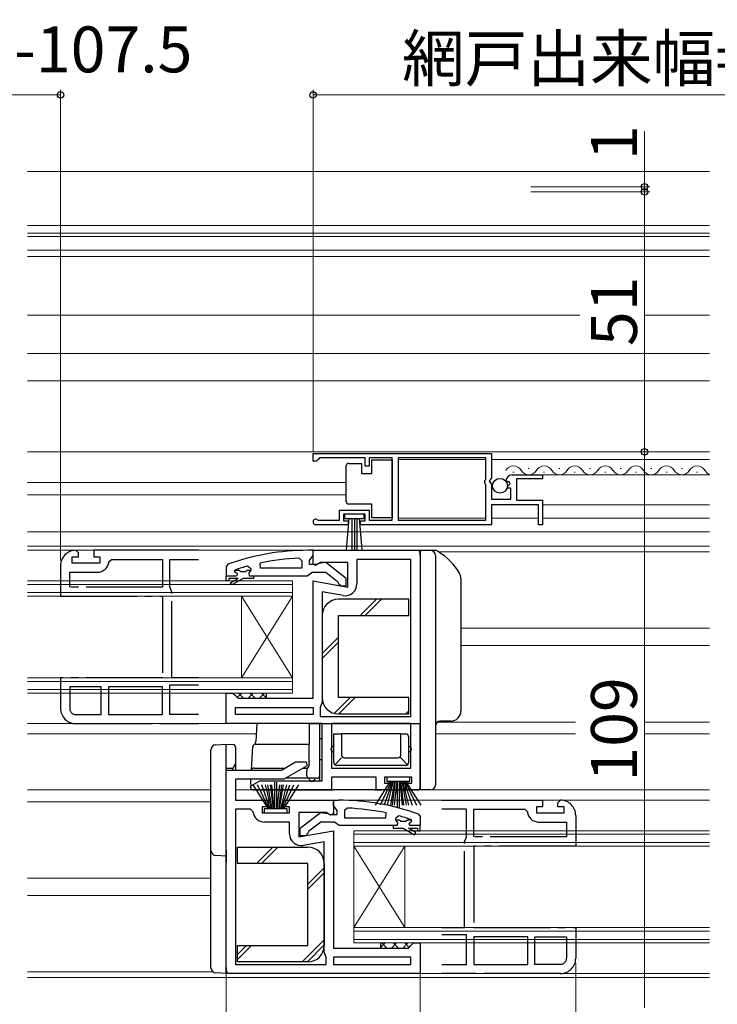
# Model space of a CAD drawing. Extents: x 0 to 1050, y 0 to 1583.
# Drawn here: x 465 to 601, y 206 to 399 of the extents above; entities that cross this region are included whole.
import ezdxf

# ---------------------------------------------------------------- set-up
doc = ezdxf.new("R2010")
doc.units = 0
doc.linetypes.add('YDIVIDE_1', pattern=[15, 10, -1, 1, -1, 1, -1])
for name, color, linetype, lineweight in [('YKK_11', 7, 'CONTINUOUS', 30), ('YKK_11E', 7, 'CONTINUOUS', 13), ('YKK_12', 2, 'CONTINUOUS', 13), ('YKK_13', 4, 'CONTINUOUS', 30), ('YKK_D', 6, 'CONTINUOUS', 13)]:
    doc.layers.add(name, color=color, linetype=linetype, lineweight=lineweight)
doc.styles.add('text-b', font='txt')

msp = doc.modelspace()

# ---------------------------------------------------------------- linework, layer by layer
at = {"layer": 'YKK_11', "linetype": 'ByBlock', "lineweight": -2, "ltscale": 0.5}
for p, q in [((522.2, 313.73), (557.2, 313.73)), ((522.2, 312.23), (522.2, 313.73)), ((523.5, 312.83), (523.2, 312.53)), ((532.4, 312.83), (523.5, 312.83)), ((532.4, 311.23), (532.4, 312.83)), ((537.7, 312.83), (533.2, 312.83)), ((533.2, 312.83), (533.2, 311.23)), ((537.7, 300.63), (537.7, 312.83)), ((556.1, 312.83), (538.9, 312.83)), ((538.9, 312.83), (538.9, 300.63)), ((556.1, 308.63), (556.1, 312.83)), ((557.2, 313.73), (557.2, 308.9)), ((522.9, 312.23), (522.2, 312.23)), ((523.2, 312.53), (522.9, 312.23)), ((533.2, 311.23), (532.4, 311.23)), ((561.3, 309.53), (567.2, 309.53)), ((567.2, 309.53), (567.2, 308.73)), ((555.9, 308.43), (556.1, 308.63)), ((555.9, 307.83), (555.9, 308.43)), ((556.1, 307.63), (555.9, 307.83)), ((556.1, 300.63), (556.1, 307.63)), ((557.2, 308.9), (556.75, 308.36)), ((556.75, 308.36), (556.9, 308.03)), ((556.9, 308.03), (557.2, 307.73)), ((557.2, 307.73), (557.2, 304.73)), ((560.25, 308.14), (560, 308.35)), ((560.57, 308.22), (560.25, 308.14)), ((560.28, 307.19), (560.84, 307.75)), ((560.38, 306.93), (560.28, 307.19)), ((560.84, 307.75), (560.57, 308.22)), ((567.2, 308.73), (562.1, 308.73)), ((562.1, 308.73), (562.1, 304.53)), ((561, 306.93), (560.38, 306.93)), ((561, 304.73), (561, 306.93)), ((557.2, 304.73), (561, 304.73)), ((566.4, 303.63), (557.2, 303.63)), ((557.2, 303.63), (557.2, 299.73)), ((562.1, 304.53), (567.2, 304.53)), ((566.4, 299.73), (566.4, 303.63)), ((567.2, 304.53), (567.2, 299.73)), ((527.4, 300.63), (527.4, 302.63)), ((527.4, 302.63), (533.2, 302.63)), ((532.4, 301.83), (528.2, 301.83)), ((528.2, 301.83), (528.2, 300.53)), ((532.4, 300.53), (532.4, 301.83)), ((533.2, 302.63), (533.2, 300.63)), ((529.1, 299.73), (522.75, 299.73)), ((523.1, 300.7), (523.3, 300.63)), ((523.3, 300.63), (527.4, 300.63)), ((528.2, 300.53), (529.1, 300.53)), ((529.1, 300.53), (529.1, 299.73)), ((531.5, 299.73), (531.5, 300.53)), ((531.5, 300.53), (532.4, 300.53)), ((557.2, 299.73), (531.5, 299.73)), ((533.2, 300.63), (537.7, 300.63)), ((538.9, 300.63), (556.1, 300.63)), ((567.2, 299.73), (566.4, 299.73)), ((522.2, 294.73), (521.2, 294.73)), ((521.85, 293.21), (522.2, 293.69)), ((522.2, 292.04), (522.2, 294.73)), ((522.2, 294.73), (526.7, 294.73)), ((522.2, 293.69), (522.2, 294.73)), ((526.7, 294.73), (543.2, 294.73)), ((543.2, 294.73), (543.2, 247.73)), ((505.53, 291.98), (505.2, 291.51)), ((509.37, 291.65), (510, 291.16)), ((511.93, 291.23), (511.83, 292.22)), ((519.48, 293.19), (520, 292.69)), ((520, 292.69), (520, 291.23)), ((521.5, 292.73), (521.85, 293.21)), ((521.5, 291.93), (521.5, 292.73)), ((522.9, 291.93), (521.5, 291.93)), ((522.71, 291.75), (522.2, 292.04)), ((523.64, 292.33), (522.71, 291.75)), ((523.3, 292.13), (522.9, 291.93)), ((524.72, 292.32), (523.3, 292.13)), ((529, 292.33), (523.64, 292.33)), ((528.7, 289.21), (524.72, 292.32)), ((529, 287.53), (529, 292.33)), ((541.4, 292.93), (530.8, 292.93)), ((530.8, 292.93), (530.8, 288.12)), ((541.4, 262.13), (541.4, 292.93)), ((505.2, 291.51), (505.2, 289.73)), ((505.2, 289.73), (507.1, 289.73)), ((506.8, 290.64), (506.87, 290.83)), ((506.8, 290.63), (506.8, 290.64)), ((507.1, 290.33), (506.8, 290.63)), ((506.87, 290.83), (507, 290.93)), ((510, 290.81), (509.62, 290.32)), ((509.62, 290.32), (509.7, 289.73)), ((509.7, 289.73), (510.5, 289.73)), ((510, 291.16), (510, 290.81)), ((510.5, 289.73), (521.05, 289.73)), ((520, 291.23), (511.93, 291.23)), ((521.05, 289.73), (521.52, 290.08)), ((521.52, 290.08), (522, 290.43)), ((522, 290.43), (524.7, 290.43)), ((524.7, 290.43), (527, 288.64)), ((522.2, 265.73), (522.2, 288.72)), ((522.2, 288.72), (529, 287.53)), ((527, 288.64), (527.2, 288.24)), ((527.2, 288.24), (527.7, 287.73)), ((527.7, 287.73), (528.7, 287.73)), ((528.7, 287.73), (528.7, 289.21)), ((528.1, 285.86), (524, 286.58)), ((524, 286.58), (524, 264.93)), ((505.2, 260.73), (505.2, 266.73)), ((505.2, 266.73), (506.5, 266.73)), ((506.5, 266.73), (507, 266.23)), ((507, 266.23), (507.5, 265.73)), ((507.5, 265.73), (522.2, 265.73)), ((524, 264.93), (523.73, 264.25)), ((507, 262.53), (507, 263.93)), ((507, 263.93), (522.2, 263.93)), ((522.2, 263.93), (522.2, 262.53)), ((523.73, 264.25), (523.6, 263.91)), ((523.6, 263.91), (523.6, 262.13)), ((524, 260.73), (505.2, 260.73)), ((522.2, 262.53), (507, 262.53)), ((523.6, 262.13), (541.4, 262.13)), ((524, 249.53), (524, 260.73)), ((541.4, 260.73), (525.8, 260.73)), ((525.8, 260.73), (525.8, 252.03)), ((541.4, 252.03), (541.4, 260.73)), ((515.99, 251.63), (518.77, 253.23)), ((518.77, 253.23), (520.88, 253.23)), ((520.88, 253.23), (521.08, 252.49)), ((505.2, 211.73), (505.2, 251.63)), ((505.2, 251.63), (515.99, 251.63)), ((521.08, 252.49), (516.48, 249.83)), ((525.8, 252.03), (541.4, 252.03)), ((516.48, 249.83), (507, 249.83)), ((507, 249.83), (507, 245.73)), ((509.93, 248.48), (511.75, 249.53)), ((511.75, 249.53), (524, 249.53)), ((534.6, 250.23), (525.8, 250.23)), ((525.8, 250.23), (525.8, 247.73)), ((534.6, 247.73), (534.6, 250.23)), ((541.6, 250.23), (536.2, 250.23)), ((536.2, 250.23), (536.2, 249.03)), ((541.6, 249.03), (541.6, 250.23)), ((510.13, 247.73), (509.93, 248.48)), ((525.8, 247.73), (510.13, 247.73)), ((537.4, 247.73), (534.6, 247.73)), ((536.2, 249.03), (537.4, 249.03)), ((537.4, 249.03), (537.4, 247.73)), ((540.4, 247.73), (540.4, 249.03)), ((540.4, 249.03), (541.6, 249.03)), ((543.2, 247.73), (540.4, 247.73)), ((507, 245.73), (513.4, 245.73)), ((513.4, 245.73), (513.4, 244.43)), ((516.4, 244.43), (516.4, 245.73)), ((516.4, 245.73), (526.2, 245.73)), ((526.2, 245.73), (526.2, 243.11)), ((526.2, 244.69), (526.2, 245.73)), ((526.2, 245.73), (527.2, 245.73)), ((507, 243.93), (507, 213.53)), ((509.92, 243.93), (507, 243.93)), ((510.41, 243.49), (509.92, 243.93)), ((513.4, 244.43), (512.2, 244.43)), ((512.2, 244.43), (512.2, 243.23)), ((517.6, 244.43), (516.4, 244.43)), ((517.6, 243.23), (517.6, 244.43)), ((524.76, 243.33), (519.4, 243.33)), ((519.4, 243.33), (519.4, 238.53)), ((519.7, 240.21), (523.68, 243.32)), ((523.68, 243.32), (525.1, 243.13)), ((525.62, 242.79), (524.76, 243.33)), ((526.55, 244.21), (526.2, 244.69)), ((526.9, 243.73), (526.55, 244.21)), ((526.9, 242.93), (526.9, 243.73)), ((528.92, 244.19), (528.4, 243.69)), ((528.4, 243.69), (528.4, 242.23)), ((512.2, 243.23), (517.6, 243.23)), ((517.6, 241.43), (512.7, 241.43)), ((517.6, 239.12), (517.6, 241.43)), ((523.7, 241.43), (521.4, 239.64)), ((526.4, 241.43), (523.7, 241.43)), ((525.1, 243.13), (525.5, 242.93)), ((525.5, 242.93), (526.9, 242.93)), ((526.2, 243.11), (525.62, 242.79)), ((526.88, 241.08), (526.4, 241.43)), ((528.4, 242.23), (536.47, 242.23)), ((536.47, 242.23), (536.57, 243.22)), ((539.03, 242.65), (538.4, 242.16)), ((538.4, 242.16), (538.4, 241.81)), ((538.4, 241.81), (538.77, 241.32)), ((541.3, 241.33), (541.6, 241.63)), ((541.53, 241.83), (541.4, 241.93)), ((541.6, 241.64), (541.53, 241.83)), ((541.6, 241.63), (541.6, 241.64)), ((542.87, 242.98), (543.2, 242.51)), ((543.2, 242.51), (543.2, 240.73)), ((519.4, 238.53), (526.2, 239.72)), ((519.7, 238.73), (519.7, 240.21)), ((521.4, 239.64), (521.2, 239.24)), ((526.2, 239.72), (526.2, 216.73)), ((527.35, 240.73), (526.88, 241.08)), ((537.9, 240.73), (527.35, 240.73)), ((538.7, 240.73), (537.9, 240.73)), ((538.77, 241.32), (538.7, 240.73)), ((543.2, 240.73), (541.3, 240.73)), ((520.7, 238.73), (519.7, 238.73)), ((524.4, 237.58), (520.3, 236.86)), ((521.2, 239.24), (520.7, 238.73)), ((524.4, 215.93), (524.4, 237.58)), ((526.2, 216.73), (540.9, 216.73)), ((540.9, 216.73), (541.4, 217.23)), ((541.4, 217.23), (541.9, 217.73)), ((541.9, 217.73), (543.2, 217.73)), ((543.2, 217.73), (543.2, 211.73)), ((524.67, 215.25), (524.4, 215.93)), ((524.8, 214.91), (524.67, 215.25)), ((524.8, 213.53), (524.8, 214.91)), ((541.4, 214.93), (526.2, 214.93)), ((526.2, 214.93), (526.2, 213.53)), ((541.4, 213.53), (541.4, 214.93)), ((507, 213.53), (524.8, 213.53)), ((526.2, 213.53), (541.4, 213.53)), ((543.2, 211.73), (505.2, 211.73))]:
    msp.add_line(p, q, dxfattribs=at)
at = {"layer": 'YKK_11', "linetype": 'ByBlock', "lineweight": 30, "ltscale": 0.5}
for p, q in [((505.2, 289.73), (507.1, 289.73)), ((505.2, 288.73), (505.2, 289.73)), ((506.8, 290.64), (506.87, 290.83)), ((506.8, 290.63), (506.8, 290.64)), ((507.1, 290.33), (506.8, 290.63)), ((506.87, 290.83), (507.71, 290.83)), ((507.71, 290.83), (508, 290.57)), ((508, 290.57), (509, 290.57)), ((509, 290.57), (509.29, 290.83)), ((509.29, 290.83), (510, 290.83)), ((510, 290.81), (509.62, 290.32)), ((509.62, 290.32), (509.7, 289.73)), ((509.7, 289.73), (510.5, 289.73)), ((510, 290.83), (510, 290.81)), ((510.5, 289.73), (510.5, 289.23)), ((505.7, 288.73), (505.2, 288.73)), ((507.5, 289.23), (505.7, 289.23)), ((505.7, 289.23), (505.7, 288.73)), ((506.02, 288.38), (507.5, 289.23)), ((506.27, 287.95), (506.02, 288.38)), ((508.5, 289.23), (506.27, 287.95)), ((510.5, 289.23), (508.5, 289.23)), ((539.11, 241.83), (538.4, 241.83)), ((538.4, 241.83), (538.4, 241.81)), ((538.4, 241.81), (538.77, 241.32)), ((539.4, 241.57), (539.11, 241.83)), ((540.4, 241.57), (539.4, 241.57)), ((540.69, 241.83), (540.4, 241.57)), ((541.53, 241.83), (540.69, 241.83)), ((541.3, 241.33), (541.6, 241.63)), ((541.6, 241.64), (541.53, 241.83)), ((541.6, 241.63), (541.6, 241.64)), ((538.7, 240.73), (537.9, 240.73)), ((537.9, 240.73), (537.9, 240.23)), ((537.9, 240.23), (539.9, 240.23)), ((538.77, 241.32), (538.7, 240.73)), ((539.9, 240.23), (542.12, 238.95)), ((542.37, 239.38), (540.9, 240.23)), ((540.9, 240.23), (542.7, 240.23)), ((543.2, 240.73), (541.3, 240.73)), ((542.7, 240.23), (542.7, 239.73)), ((542.7, 239.73), (543.2, 239.73)), ((543.2, 239.73), (543.2, 240.73)), ((542.12, 238.95), (542.37, 239.38))]:
    msp.add_line(p, q, dxfattribs=at)
at = {"layer": 'YKK_11', "linetype": 'ByBlock', "lineweight": -2, "ltscale": 0.5}
for centre, radius, start, end in [((561.3, 308.23), 1.3, 90, 174.7841), ((522.75, 300.28), 0.55, 49.8806, 270), ((521.2, 248.73), 46, 90, 109.917), ((521.15, 248.73), 44.5, 105.3529, 108.5338), ((521.56, 245.82), 47.41, 92.5215, 101.8508), ((507.1, 290.03), 0.3, 270, 90), ((528.5, 288.12), 2.3, 260, 360), ((527.2, 199.73), 46, 70.083, 90), ((512.7, 243.73), 2.3, 186.1507, 270), ((526.84, 196.82), 47.41, 78.1492, 87.4785), ((527.25, 199.73), 44.5, 71.4662, 74.6471), ((541.3, 241.03), 0.3, 90, 270), ((519.9, 239.12), 2.3, 180, 280)]:
    msp.add_arc(centre, radius, start, end, dxfattribs=at)
at = {"layer": 'YKK_11', "linetype": 'ByBlock', "lineweight": 30, "ltscale": 0.5}
for centre, start, end in [((507.1, 290.03), 270, 90), ((541.3, 241.03), 90, 270)]:
    msp.add_arc(centre, 0.3, start, end, dxfattribs=at)
at = {"layer": 'YKK_11E', "linetype": 'YDIVIDE_1', "lineweight": -2, "ltscale": 1.5}
for p, q in [((476.2, 294.23), (475.7, 294.73)), ((476.2, 293.43), (476.2, 294.23)), ((493.2, 294.73), (479.2, 294.73)), ((479.2, 294.73), (479.2, 293.43)), ((499.72, 294.73), (493.2, 294.73)), ((472.7, 291.73), (472.7, 285.73)), ((475, 292.23), (475, 293.43)), ((475, 293.43), (476.2, 293.43)), ((480.4, 292.23), (475, 292.23)), ((479.2, 293.43), (480.4, 293.43)), ((480.4, 293.43), (480.4, 292.23)), ((482.19, 292.49), (482.68, 292.93)), ((482.68, 292.93), (492.7, 292.93)), ((492.7, 292.93), (492.7, 287.53)), ((494.1, 287.55), (494.1, 292.93)), ((494.1, 292.93), (499.72, 292.93)), ((474.5, 287.53), (474.5, 290.43)), ((474.5, 290.43), (479.9, 290.43)), ((492.7, 287.53), (474.5, 287.53)), ((494.23, 287.21), (494.1, 287.55)), ((494.5, 286.53), (494.23, 287.21)), ((494.5, 269.73), (494.5, 286.53)), ((472.7, 285.73), (492.7, 285.73)), ((492.7, 285.73), (492.7, 269.73)), ((492.7, 269.73), (472.7, 269.73)), ((472.7, 269.73), (472.7, 263.73)), ((499.72, 269.73), (494.5, 269.73)), ((480.7, 267.93), (474.5, 267.93)), ((474.5, 267.93), (474.5, 263.73)), ((480.7, 262.53), (480.7, 267.93)), ((492.7, 267.93), (482.1, 267.93)), ((482.1, 267.93), (482.1, 262.53)), ((492.7, 262.53), (492.7, 267.93)), ((494.1, 262.53), (494.1, 268.33)), ((494.1, 268.33), (499.72, 268.33)), ((475.7, 262.53), (480.7, 262.53)), ((475.7, 260.73), (493.2, 260.73)), ((482.1, 262.53), (492.7, 262.53)), ((493.2, 260.73), (499.72, 260.73)), ((499.72, 262.53), (494.1, 262.53)), ((547.42, 245.73), (553.2, 245.73)), ((553.2, 245.73), (567.2, 245.73)), ((567.2, 245.73), (567.2, 244.43)), ((570.2, 245.23), (570.7, 245.73)), ((570.2, 244.43), (570.2, 245.23)), ((552.3, 243.93), (547.42, 243.93)), ((552.3, 238.55), (552.3, 243.93)), ((553.7, 238.53), (553.7, 243.93)), ((553.7, 243.93), (563.72, 243.93)), ((563.72, 243.93), (564.21, 243.49)), ((567.2, 244.43), (566, 244.43)), ((566, 244.43), (566, 243.23)), ((571.4, 244.43), (570.2, 244.43)), ((571.4, 243.23), (571.4, 244.43)), ((566, 243.23), (571.4, 243.23)), ((566.5, 241.43), (571.9, 241.43)), ((571.9, 241.43), (571.9, 238.53)), ((573.7, 242.73), (573.7, 236.73)), ((551.9, 237.53), (552.17, 238.21)), ((551.9, 220.73), (551.9, 237.53)), ((552.17, 238.21), (552.3, 238.55)), ((571.9, 238.53), (553.7, 238.53)), ((573.7, 236.73), (553.7, 236.73)), ((553.7, 236.73), (553.7, 220.73)), ((547.42, 220.73), (551.9, 220.73)), ((553.7, 220.73), (573.7, 220.73)), ((573.7, 220.73), (573.7, 214.73)), ((552.3, 219.33), (547.42, 219.33)), ((552.3, 213.53), (552.3, 219.33)), ((564.3, 218.93), (553.7, 218.93)), ((553.7, 218.93), (553.7, 213.53)), ((564.3, 213.53), (564.3, 218.93)), ((565.7, 218.93), (571.9, 218.93)), ((565.7, 213.53), (565.7, 218.93)), ((571.9, 218.93), (571.9, 214.73)), ((547.42, 213.53), (552.3, 213.53)), ((553.7, 213.53), (564.3, 213.53)), ((570.7, 213.53), (565.7, 213.53)), ((553.2, 211.73), (547.42, 211.73)), ((570.7, 211.73), (553.2, 211.73))]:
    msp.add_line(p, q, dxfattribs=at)
for centre, radius, start, end in [((475.7, 291.73), 3, 90, 180), ((479.9, 292.73), 2.3, 270, 353.8494), ((475.7, 263.73), 3, 180, 270), ((475.7, 263.73), 1.2, 180, 270), ((570.7, 242.73), 3, 0, 90), ((566.5, 243.73), 2.3, 186.1506, 270), ((570.7, 214.73), 3, 270, 0), ((570.7, 214.73), 1.2, 270, 0)]:
    msp.add_arc(centre, radius, start, end, dxfattribs=at)
at = {"layer": 'YKK_12'}
for p, q in [((599.95, 369.03), (466.2, 369.03)), ((599.95, 358.43), (466.2, 358.43)), ((599.95, 356.93), (466.2, 356.93)), ((599.95, 356.25), (466.2, 356.25)), ((599.95, 353.58), (466.2, 353.58)), ((599.95, 352.33), (466.2, 352.33)), ((574.48, 340.83), (466.2, 340.83)), ((599.95, 340.83), (587.2, 340.83)), ((599.95, 333.33), (466.2, 333.33)), ((599.95, 327.93), (466.2, 327.93)), ((599.95, 314.03), (466.2, 314.03)), ((538.9, 312.53), (556.1, 312.53)), ((599.95, 312.53), (557.2, 312.53)), ((561.4, 310.03), (561.6, 310.03)), ((564.4, 310.79), (564.6, 310.79)), ((599.95, 309.53), (566.83, 309.53)), ((567.4, 310.03), (567.6, 310.03)), ((567.4, 310.03), (567.6, 310.03)), ((570.4, 310.79), (570.6, 310.79)), ((570.4, 310.79), (570.6, 310.79)), ((573.4, 310.03), (573.6, 310.03)), ((573.4, 310.03), (573.6, 310.03)), ((576.4, 310.79), (576.6, 310.79)), ((576.4, 310.79), (576.6, 310.79)), ((579.4, 310.03), (579.6, 310.03)), ((579.4, 310.03), (579.6, 310.03)), ((582.4, 310.79), (582.6, 310.79)), ((582.4, 310.79), (582.6, 310.79)), ((585.4, 310.03), (585.6, 310.03)), ((585.4, 310.03), (585.6, 310.03)), ((588.4, 310.79), (588.6, 310.79)), ((588.4, 310.79), (588.6, 310.79)), ((591.4, 310.03), (591.6, 310.03)), ((591.4, 310.03), (591.6, 310.03)), ((594.4, 310.79), (594.6, 310.79)), ((594.4, 310.79), (594.6, 310.79)), ((597.4, 310.03), (597.6, 310.03)), ((597.4, 310.03), (597.6, 310.03)), ((528.7, 308.03), (466.2, 308.03)), ((528.7, 305.63), (466.2, 305.63)), ((599.95, 303.63), (567.2, 303.63)), ((538.9, 301.03), (556.1, 301.03)), ((557.2, 301.03), (566.4, 301.03)), ((567.2, 301.03), (599.95, 301.03)), ((466.2, 298.33), (599.95, 298.33)), ((599.95, 295.53), (466.2, 295.53)), ((522.7, 294.73), (466.2, 294.73)), ((543.2, 294.43), (542.91, 294.43)), ((546.74, 294.43), (599.95, 294.43)), ((518.2, 288.73), (466.2, 288.73)), ((518.2, 288.03), (466.2, 288.03)), ((518.2, 288.73), (518.2, 285.73)), ((518.2, 286.43), (466.2, 286.43)), ((518.2, 285.73), (466.2, 285.73)), ((508.2, 285.73), (508.2, 269.73)), ((518.2, 285.73), (508.2, 269.73)), ((518.2, 269.73), (508.2, 285.73)), ((518.2, 285.73), (518.2, 269.73)), ((551.2, 279.43), (599.95, 279.43)), ((551.2, 276.03), (599.95, 276.03)), ((518.2, 269.73), (466.2, 269.73)), ((518.2, 269.03), (466.2, 269.03)), ((518.2, 269.73), (518.2, 266.73)), ((518.2, 267.43), (466.2, 267.43)), ((518.2, 266.73), (466.2, 266.73)), ((506.2, 260.73), (466.2, 260.73)), ((546.6, 261.03), (573.68, 261.03)), ((587.2, 261.03), (599.95, 261.03)), ((511.07, 258.73), (466.2, 258.73)), ((546.2, 258.73), (573.68, 258.73)), ((587.2, 258.73), (599.95, 258.73)), ((502.2, 247.73), (466.2, 247.73)), ((507, 247.73), (510.5, 247.73)), ((525.3, 247.73), (535.1, 247.73)), ((536.9, 247.73), (540.9, 247.73)), ((542.7, 247.73), (599.95, 247.73)), ((502.2, 245.43), (466.2, 245.43)), ((525.7, 245.73), (599.95, 245.73)), ((530.2, 236.73), (530.2, 239.73)), ((530.2, 239.73), (599.95, 239.73)), ((530.2, 239.03), (599.95, 239.03)), ((530.2, 237.43), (599.95, 237.43)), ((530.2, 236.73), (530.2, 220.73)), ((530.2, 236.73), (540.2, 220.73)), ((530.2, 220.73), (540.2, 236.73)), ((530.2, 236.73), (599.95, 236.73)), ((540.2, 236.73), (540.2, 220.73)), ((502.2, 230.43), (466.2, 230.43)), ((502.2, 227.03), (466.2, 227.03)), ((530.2, 217.73), (530.2, 220.73)), ((530.2, 220.73), (599.95, 220.73)), ((530.2, 220.03), (599.95, 220.03)), ((530.2, 218.43), (599.95, 218.43)), ((530.2, 217.73), (599.95, 217.73)), ((502.49, 212.03), (466.2, 212.03)), ((599.95, 210.93), (466.2, 210.93)), ((505.2, 212.03), (505.49, 212.03)), ((542.2, 211.73), (599.95, 211.73))]:
    msp.add_line(p, q, dxfattribs=at)
for centre, start, end in [((561.5, 309.57), 29.2025, 150.7975), ((567.5, 309.57), 29.2025, 150.7975), ((567.5, 309.57), 29.2025, 150.7975), ((573.5, 309.57), 29.2025, 150.7975), ((573.5, 309.57), 29.2025, 150.7975), ((579.5, 309.57), 29.2025, 150.7975), ((579.5, 309.57), 29.2025, 150.7975), ((585.5, 309.57), 29.2025, 150.7975), ((585.5, 309.57), 29.2025, 150.7975), ((591.5, 309.57), 29.2025, 150.7975), ((591.5, 309.57), 29.2025, 150.7975), ((597.5, 309.57), 29.2025, 150.7975), ((597.5, 309.57), 29.2025, 150.7975), ((564.5, 311.25), 209.2025, 330.7975), ((570.5, 311.25), 209.2025, 330.7975), ((576.5, 311.25), 209.2025, 330.7975), ((582.5, 311.25), 209.2025, 330.7975), ((588.5, 311.25), 209.2025, 330.7975), ((594.5, 311.25), 209.2025, 330.7975), ((600.5, 311.25), 209.2025, 251.3043)]:
    msp.add_arc(centre, 1.72, start, end, dxfattribs=at)
at = {"layer": 'YKK_13', "linetype": 'Continuous', "ltscale": 0.5}
for p, q in [((528.7, 310.78), (528.7, 311.28)), ((529.2, 311.78), (531.7, 311.78)), ((531.7, 311.78), (531.7, 309.78)), ((533.7, 309.78), (533.7, 312.48)), ((533.7, 312.48), (537.7, 312.48)), ((537.7, 312.48), (537.7, 301.08)), ((528.7, 304.78), (528.7, 310.78)), ((531.7, 309.78), (533.7, 309.78)), ((528.7, 304.28), (528.7, 304.78)), ((533.7, 303.78), (529.2, 303.78)), ((533.7, 301.08), (533.7, 303.78)), ((532.2, 301.83), (528.4, 301.83)), ((528.4, 301.83), (528.4, 300.98)), ((532.2, 300.98), (532.2, 301.83)), ((528.4, 300.98), (532.2, 300.98)), ((528.76, 294.85), (529.3, 300.98)), ((529.8, 300.98), (529.8, 294.83)), ((530.3, 300.98), (530.3, 294.83)), ((530.8, 300.98), (530.8, 294.83)), ((531.84, 294.85), (531.3, 300.98)), ((537.7, 301.08), (533.7, 301.08)), ((514.7, 244.03), (514.7, 249.23)), ((515.1, 244.03), (515.1, 249.23)), ((534.43, 244.73), (537.4, 249.43)), ((537.6, 249.43), (535.34, 244.73)), ((537.8, 249.43), (536.14, 244.73)), ((536.65, 250.23), (536.65, 249.43)), ((536.65, 249.43), (541.15, 249.43)), ((541.15, 250.23), (536.7, 250.23)), ((536.81, 244.73), (538, 249.43)), ((538.2, 249.43), (537.37, 244.73)), ((537.81, 244.73), (538.4, 249.43)), ((538.6, 249.43), (538.12, 244.73)), ((538.7, 249.43), (538.7, 244.23)), ((539.1, 249.43), (539.1, 244.23)), ((539.2, 249.43), (539.68, 244.73)), ((539.99, 244.73), (539.4, 249.43)), ((539.6, 249.43), (540.43, 244.73)), ((540.99, 244.73), (539.8, 249.43)), ((540, 249.43), (541.66, 244.73)), ((540.2, 249.43), (542.46, 244.73)), ((543.37, 244.73), (540.4, 249.43)), ((541.15, 249.43), (541.15, 250.23)), ((510.43, 248.73), (513.4, 244.03)), ((513.6, 244.03), (511.34, 248.73)), ((513.8, 244.03), (512.14, 248.73)), ((512.81, 248.73), (514, 244.03)), ((514.2, 244.03), (513.37, 248.73)), ((513.81, 248.73), (514.4, 244.03)), ((514.6, 244.03), (514.12, 248.73)), ((515.2, 244.03), (515.68, 248.73)), ((515.99, 248.73), (515.4, 244.03)), ((515.6, 244.03), (516.43, 248.73)), ((516.99, 248.73), (515.8, 244.03)), ((516, 244.03), (517.66, 248.73)), ((516.2, 244.03), (518.46, 248.73)), ((519.37, 248.73), (516.4, 244.03)), ((517.15, 244.03), (512.65, 244.03)), ((512.65, 244.03), (512.65, 243.23)), ((517.15, 243.23), (517.15, 244.03)), ((512.65, 243.23), (517.15, 243.23))]:
    msp.add_line(p, q, dxfattribs=at)
at = {"layer": 'YKK_13'}
for p, q in [((543.2, 294.73), (545.2, 294.73)), ((543.2, 293.73), (543.2, 294.73)), ((543.2, 293.73), (543.2, 248.73)), ((545.2, 294.73), (545.99, 294.73)), ((546.2, 293.73), (546.2, 248.73)), ((551.2, 289.23), (551.2, 263.23)), ((541, 285.13), (527.2, 285.13)), ((531.42, 281.93), (534.62, 285.13)), ((532.42, 281.93), (535.62, 285.13)), ((541, 281.93), (541, 285.13)), ((524, 281.93), (524, 265.83)), ((527.2, 265.83), (527.2, 281.93)), ((527.2, 281.93), (541, 281.93)), ((524, 274.51), (527.2, 277.71)), ((524, 273.51), (527.2, 276.71)), ((513, 266.73), (513, 265.73)), ((526.37, 262.74), (529.47, 265.83)), ((541, 265.83), (527.2, 265.83)), ((527.27, 262.63), (530.47, 265.83)), ((541, 262.63), (541, 265.83)), ((527.2, 262.63), (541, 262.63)), ((540.41, 262.63), (541, 263.22)), ((511.2, 260.73), (510.97, 257.26)), ((511.7, 260.73), (511.2, 260.73)), ((521.5, 260.73), (511.7, 260.73)), ((521.43, 252.53), (521.5, 260.73)), ((521.5, 260.73), (522, 260.73)), ((522, 260.73), (523, 260.73)), ((523, 260.73), (523.5, 260.73)), ((523.5, 260.73), (523.5, 250.53)), ((523.5, 260.73), (543.2, 260.73)), ((543.2, 248.23), (543.2, 260.73)), ((549.2, 261.23), (547.2, 261.23)), ((510.97, 257.26), (510.97, 257.26)), ((524, 257.73), (523.5, 257.73)), ((526.3, 253.03), (526.3, 258.73)), ((526.3, 258.73), (527.8, 258.73)), ((527.8, 258.73), (527.8, 254.53)), ((539.4, 258.73), (527.8, 258.73)), ((539.4, 254.53), (539.4, 258.73)), ((539.4, 258.73), (540.4, 258.73)), ((540.9, 258.23), (540.9, 253.03)), ((502.2, 255.11), (502.2, 255.61)), ((502.2, 236.06), (502.2, 255.11)), ((503.14, 256.61), (505.2, 256.73)), ((505.2, 255.24), (505.2, 256.73)), ((505.2, 256.73), (506.53, 256.65)), ((505.2, 251.93), (505.2, 255.24)), ((507, 256.15), (507, 255.15)), ((507, 255.15), (507, 252.93)), ((510.15, 251.63), (510.43, 256.26)), ((510.93, 256.73), (521.08, 256.73)), ((521.08, 256.73), (521.46, 256.73)), ((523.5, 253.73), (524, 253.73)), ((526.45, 252.68), (527.8, 254.03)), ((528.3, 254.03), (538.9, 254.03)), ((540.75, 252.68), (539.25, 254.18)), ((505.2, 246.03), (505.2, 251.93)), ((505.97, 251.93), (505.2, 251.93)), ((506.5, 251.93), (505.97, 251.93)), ((507, 252.93), (506.5, 251.93)), ((506.5, 251.63), (506.5, 251.93)), ((507, 252.93), (507, 252.93)), ((507, 252.93), (507, 251.63)), ((510.64, 252.03), (516.69, 252.03)), ((520.29, 252.03), (520.93, 252.03)), ((521, 250.53), (521, 251.53)), ((540.4, 252.53), (526.8, 252.53)), ((510, 249.23), (510.04, 249.83)), ((510.05, 248.45), (510, 249.23)), ((521.09, 250.03), (516.82, 250.03)), ((523, 250.03), (521.09, 250.03)), ((523.5, 250.53), (523.5, 249.53)), ((541.1, 250.23), (536.7, 250.23)), ((510.56, 247.73), (520.5, 247.73)), ((520.5, 247.73), (523.5, 247.73)), ((523.5, 247.73), (525.18, 247.73)), ((525.18, 247.73), (526.17, 247.73)), ((534.22, 247.73), (526.17, 247.73)), ((534.22, 247.73), (535.22, 247.73)), ((535.22, 247.73), (535.7, 247.73)), ((536.9, 247.73), (535.7, 247.73)), ((537.4, 249.03), (536.7, 249.03)), ((536.9, 247.73), (540.9, 247.73)), ((537.4, 248.23), (537.4, 249.03)), ((540.4, 249.03), (540.4, 248.23)), ((541.1, 249.03), (540.4, 249.03)), ((542.1, 247.73), (540.9, 247.73)), ((542.1, 247.73), (542.7, 247.73)), ((543.2, 247.73), (543.2, 248.73)), ((545.2, 247.73), (543.2, 247.73)), ((505.2, 235.93), (505.2, 246.03)), ((502.2, 235.86), (502.2, 236.06)), ((502.2, 233.66), (502.2, 235.86)), ((505.2, 235.93), (505.2, 234.73)), ((507.4, 233.33), (507.4, 236.53)), ((507.4, 236.53), (521.2, 236.53)), ((511.11, 233.33), (514.31, 236.53)), ((512.11, 233.33), (515.31, 236.53)), ((502.2, 213.06), (502.2, 233.66)), ((505.2, 234.73), (503.14, 234.86)), ((505.2, 234.73), (505.2, 233.54)), ((505.2, 212.93), (505.2, 233.54)), ((521.2, 233.33), (507.4, 233.33)), ((521.2, 217.23), (521.2, 233.33)), ((521.2, 229.28), (524.4, 232.48)), ((524.4, 233.33), (524.4, 217.23)), ((521.2, 228.28), (524.4, 231.48)), ((520.09, 214.03), (524.4, 218.34)), ((507.4, 215.48), (509.15, 217.23)), ((507.4, 214.48), (510.15, 217.23)), ((507.4, 214.03), (507.4, 217.23)), ((507.4, 217.23), (521.2, 217.23)), ((521.09, 214.03), (524.4, 217.34)), ((535.4, 217.73), (535.4, 216.73)), ((502.2, 212.86), (502.2, 213.06)), ((505.2, 212.93), (505.2, 211.73)), ((521.2, 214.03), (507.4, 214.03)), ((505.2, 211.73), (503.14, 211.86))]:
    msp.add_line(p, q, dxfattribs=at)
at = {"layer": 'YKK_13', "linetype": 'Continuous'}
for p, q in [((507.27, 265.79), (508.22, 266.73)), ((508.59, 265.73), (507.59, 266.73)), ((509.46, 265.73), (510.46, 266.73)), ((510.83, 265.73), (509.83, 266.73)), ((511.71, 265.73), (512.71, 266.73)), ((513, 265.81), (512.08, 266.73)), ((535.4, 216.81), (536.32, 217.73)), ((536.69, 216.73), (535.69, 217.73)), ((537.57, 216.73), (538.57, 217.73)), ((538.94, 216.73), (537.94, 217.73)), ((539.81, 216.73), (540.81, 217.73)), ((541.13, 216.79), (540.18, 217.73))]:
    msp.add_line(p, q, dxfattribs=at)
at = {"layer": 'YKK_13', "linetype": 'Continuous', "ltscale": 0.5}
msp.add_circle((558.85, 307.38), 1.45, dxfattribs=at)
for centre, start, end in [((529.2, 311.28), 90, 180), ((529.2, 304.28), 180, 270)]:
    msp.add_arc(centre, 0.5, start, end, dxfattribs=at)
at = {"layer": 'YKK_13'}
for centre, radius, start, end in [((545.2, 293.73), 1, 0, 90), ((545.99, 293.73), 1, 52.8241, 89.9985), ((547.2, 295.33), 1, 232.8588, 240.112), ((540.96, 284.5), 11.5, 29.8713, 60.0641), ((549.2, 289.23), 2, 0, 29.8713), ((527.2, 281.93), 3.2, 90, 180), ((527.2, 265.83), 3.2, 180, 270), ((549.2, 263.23), 2, 270, 0), ((547.2, 260.23), 1, 90, 180), ((509.94, 257.33), 1.03, 322.5639, 356.2482), ((540.4, 258.23), 0.5, 0, 90), ((503.2, 255.61), 1, 93.5, 180), ((506.5, 256.15), 0.5, 0, 86.5), ((510.93, 256.23), 0.5, 90, 176.5), ((526.3, 255.73), 0.6, 90, 270), ((540.9, 255.73), 0.6, 270, 90), ((526.8, 253.03), 0.5, 180, 270), ((528.3, 254.53), 0.5, 180, 270), ((538.9, 254.53), 0.5, 270, 0), ((540.4, 253.03), 0.5, 270, 0), ((510.64, 251.53), 0.5, 90, 168.463), ((520.93, 252.53), 0.5, 270, 359.5), ((522, 250.03), 0.6, 180, 0), ((523, 250.53), 0.5, 270, 0), ((536.9, 248.23), 0.5, 270, 0), ((540.9, 248.23), 0.5, 180, 270), ((542.7, 248.23), 0.5, 270, 0), ((545.2, 248.73), 1, 270, 0), ((503.2, 235.86), 1, 180, 266.5), ((521.2, 233.33), 3.2, 360, 90), ((521.2, 217.23), 3.2, 270, 0), ((503.2, 212.86), 1, 180, 266.5)]:
    msp.add_arc(centre, radius, start, end, dxfattribs=at)
for centre, start_param, end_param in [((521.09, 251.53), 3.141593, 4.712389), ((521.09, 250.53), 4.712389, 6.283185)]:
    msp.add_ellipse(centre, major_axis=(0, -0.5), ratio=0.176175, start_param=start_param, end_param=end_param, dxfattribs=at)
at = {"layer": 'YKK_D', "ltscale": 1.5}
for p, q in [((472.7, 292.73), (472.7, 385.03)), ((522.2, 313.98), (522.2, 385.03)), ((375.2, 384.03), (472.7, 384.03)), ((680.7, 384.03), (522.2, 384.03)), ((587.2, 366.03), (587.2, 376.84)), ((564.89, 366.03), (588.2, 366.03)), ((564.89, 365.03), (588.2, 365.03)), ((564.89, 365.03), (588.2, 365.03)), ((587.2, 365.03), (587.2, 366.03)), ((587.2, 365.03), (587.2, 362.48)), ((587.2, 314.03), (587.2, 365.03)), ((564.89, 314.03), (588.2, 314.03)), ((573.7, 213.73), (573.7, 179.03))]:
    msp.add_line(p, q, dxfattribs=at)
at = {"layer": 'YKK_D'}
for p, q in [((564.89, 314.03), (588.2, 314.03)), ((587.2, 205.03), (587.2, 314.03)), ((505.2, 211.93), (505.2, 74.03)), ((543.2, 211.73), (543.2, 74.03))]:
    msp.add_line(p, q, dxfattribs=at)
at = {"layer": 'YKK_D', "linetype": 'ByBlock', "lineweight": -2}
for centre, radius in [((472.7, 384.03), 0.637), ((522.2, 384.03), 0.637), ((587.2, 366.03), 0.637), ((587.2, 365.03), 0.638), ((587.2, 365.03), 0.638), ((587.2, 314.03), 0.637), ((587.2, 314.03), 0.638)]:
    msp.add_circle(centre, radius, dxfattribs=at)

# ---------------------------------------------------------------- texts
at = {"layer": 'YKK_D', "style": 'text-b'}
for s, p in [('外障子有効開口=W/2-107.5', (348.45, 388.46)), ('網戸出来幅=W/2-41.5', (539.65, 386.71))]:
    msp.add_text(s, height=9, dxfattribs=at).set_placement(p)
for s, p in [('1', (585.7, 371.25)), ('51', (585.7, 334.78)), ('109', (585.7, 249.38))]:
    msp.add_text(s, height=9, rotation=90, dxfattribs=at).set_placement(p)

doc.saveas('drawing.dxf')
